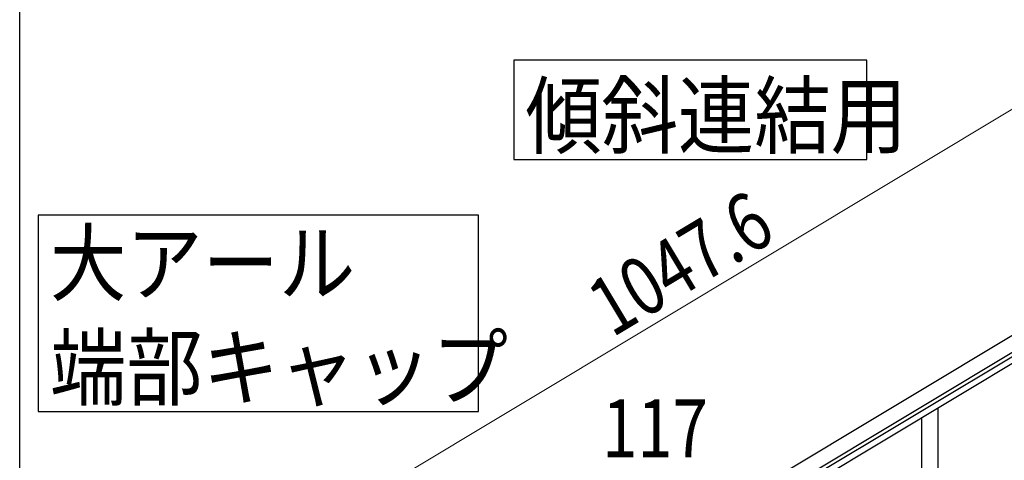
# Model space of a CAD drawing. Units: millimetres. Extents: x 250 to 8280, y 75 to 5795.
# Drawn here: x 300 to 1317, y 1883 to 2338 of the extents above; entities that cross this region are included whole.
import ezdxf

# ---------------------------------------------------------------- set-up
doc = ezdxf.new("R2010")
doc.units = ezdxf.units.MM
for name, color, linetype, lineweight in [('YKK_A1', 4, 'Continuous', 30), ('YKK_D', 6, 'Continuous', 13), ('YKK_ZWAK', 7, 'Continuous', 30)]:
    doc.layers.add(name, color=color, linetype=linetype, lineweight=lineweight)
doc.styles.add('text-b', font='extslim2.shx', dxfattribs={"width": 0.8, "bigfont": 'extfont2.shx'})

msp = doc.modelspace()

# ---------------------------------------------------------------- linework, layer by layer
at = {"layer": 'YKK_A1', "linetype": 'Continuous', "ltscale": 0.5}
for p, q in [((647.9, 1606.3), (1546.2, 2145.2)), ((655.6, 1593.4), (1553.9, 2132.3)), ((1514, 2103.7), (699.7, 1615.2)), ((1517.1, 2098.5), (702.8, 1610)), ((1248.3, 1784.6), (1248.3, 1937.1)), ((1231.3, 1751.7), (1231.3, 1926.8))]:
    msp.add_line(p, q, dxfattribs=at)
at = {"layer": 'YKK_A1', "linetype": 'Continuous'}
for points in [[(810, 2296.2), (810, 2193.7), (1174.5, 2193.7), (1174.5, 2296.2), (810, 2296.2)], [(319.2, 2136.2), (319.2, 1933.6), (773.8, 1933.6), (773.8, 2136.2), (319.2, 2136.2)]]:
    msp.add_lwpolyline(points, dxfattribs=at)
at = {"layer": 'YKK_D'}
msp.add_line((545, 1777.8), (1443.3, 2316.7), dxfattribs=at)
at = {"layer": 'YKK_ZWAK'}
msp.add_line((300, 445), (300, 5745), dxfattribs=at)

# ---------------------------------------------------------------- texts
at = {"layer": 'YKK_A1', "style": 'text-b', "width": 0.89291}
for s, p in [('傾斜連結用', (822, 2206.6)), ('大アール', (331.3, 2054.4)), ('端部キャップ', (331.3, 1946.6))]:
    msp.add_text(s, height=64.68, dxfattribs=at).set_placement(p)
at = {"layer": 'YKK_D', "style": 'text-b', "width": 0.8}
msp.add_text('1047.6', height=60, rotation=30.96, dxfattribs=at).set_placement((911.6, 2009.3))
msp.add_text('117', height=60, dxfattribs=at).set_placement((901.4, 1886.1))

doc.saveas('drawing.dxf')
